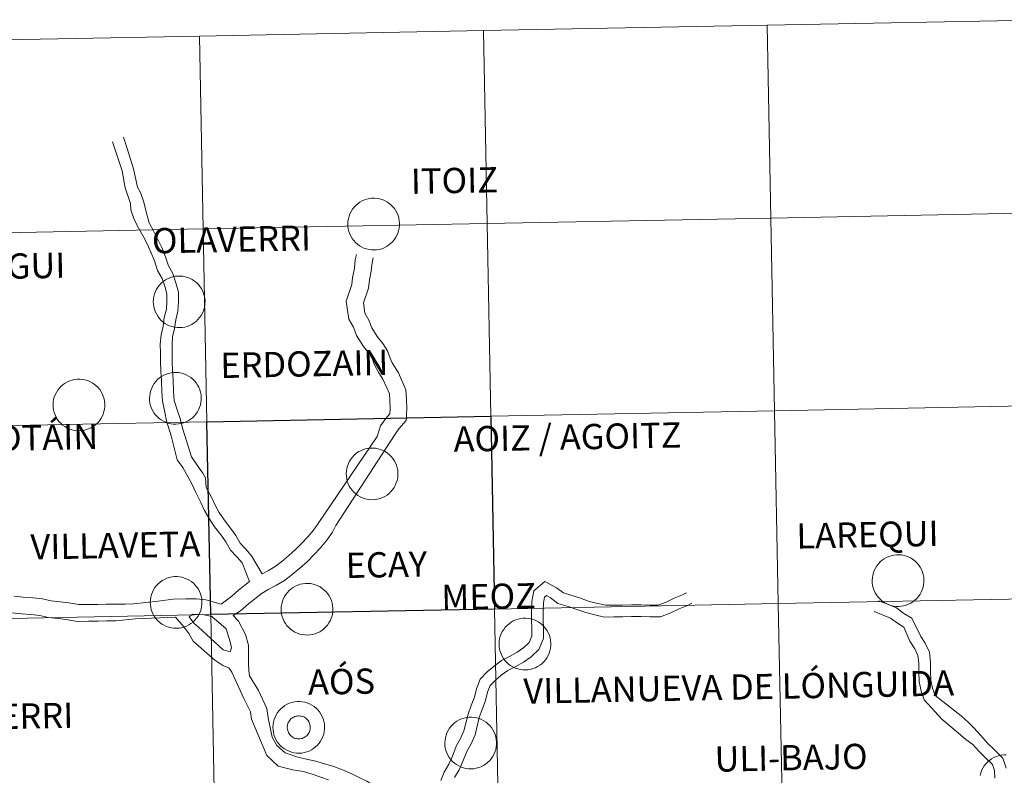
# Model space of a CAD drawing. Units: metres. Extents: x 630309 to 634820, y 4736209 to 4739265.
# Drawn here: x 631278 to 631420, y 4736389 to 4736498 of the extents above; entities that cross this region are included whole.
import ezdxf
from ezdxf.enums import TextEntityAlignment as Align

# ---------------------------------------------------------------- set-up
doc = ezdxf.new("R2010")
doc.units = ezdxf.units.M
doc.header["$MEASUREMENT"] = 0
doc.layers.add('Level 63', color=7, linetype='Continuous', lineweight=0)
doc.styles.add('Arial', font='ARIAL.TTF', dxfattribs={"height": 0.2})

msp = doc.modelspace()

# ---------------------------------------------------------------- linework, layer by layer
at = {"layer": 'Level 63', "linetype": 'Continuous', "lineweight": 0}
for points in [[(631426.68, 4736497.78, -0.24), (631427.21, 4736469.92, -0.24), (631386.23, 4736469.13, -0.24), (631385.7, 4736496.99, -0.24), (631426.68, 4736497.78, -0.24)], [(631344.72, 4736496.2, -0.24), (631345.26, 4736468.34, -0.24), (631304.28, 4736467.55, -0.24), (631303.74, 4736495.41, -0.24), (631344.72, 4736496.2, -0.24)], [(631385.7, 4736496.99, -0.24), (631386.23, 4736469.13, -0.24), (631345.26, 4736468.34, -0.24), (631344.72, 4736496.2, -0.24), (631385.7, 4736496.99, -0.24)], [(631303.74, 4736495.41, -0.24), (631304.28, 4736467.55, -0.24), (631263.3, 4736466.76, -0.24), (631262.76, 4736494.62, -0.24), (631303.74, 4736495.41, -0.24)], [(631325.15, 4736468.29, 0.01), (631325.17, 4736468.66, 0.01), (631325.23, 4736469.03, 0.01), (631325.33, 4736469.39, 0.01), (631325.46, 4736469.73, 0.01), (631325.62, 4736470.07, 0.01), (631325.82, 4736470.39, 0.01), (631326.05, 4736470.68, 0.01), (631326.3, 4736470.95, 0.01), (631326.58, 4736471.19, 0.01), (631326.89, 4736471.41, 0.01), (631327.21, 4736471.59, 0.01), (631327.55, 4736471.74, 0.01), (631327.91, 4736471.86, 0.01), (631328.27, 4736471.93, 0.01), (631328.64, 4736471.98, 0.01), (631329.01, 4736471.98, 0.01), (631329.38, 4736471.95, 0.01), (631329.75, 4736471.88, 0.01), (631330.11, 4736471.78, 0.01), (631330.45, 4736471.64, 0.01), (631330.78, 4736471.47, 0.01), (631331.09, 4736471.26, 0.01), (631331.38, 4736471.03, 0.01), (631331.65, 4736470.76, 0.01), (631331.88, 4736470.48, 0.01), (631332.09, 4736470.17, 0.01), (631332.26, 4736469.84, 0.01), (631332.4, 4736469.49, 0.01), (631332.51, 4736469.14, 0.01), (631332.58, 4736468.77, 0.01), (631332.61, 4736468.4, 0.01), (631332.61, 4736468.03, 0.01), (631332.57, 4736467.66, 0.01), (631332.49, 4736467.29, 0.01), (631332.38, 4736466.94, 0.01), (631332.23, 4736466.6, 0.01), (631332.05, 4736466.27, 0.01), (631331.84, 4736465.97, 0.01), (631331.59, 4736465.69, 0.01), (631331.33, 4736465.43, 0.01), (631331.03, 4736465.2, 0.01), (631330.72, 4736465, 0.01), (631330.39, 4736464.83, 0.01), (631330.04, 4736464.7, 0.01), (631329.68, 4736464.6, 0.01), (631329.31, 4736464.54, 0.01), (631328.94, 4736464.52, 0.01), (631328.57, 4736464.53, 0.01), (631328.2, 4736464.58, 0.01), (631327.84, 4736464.67, 0.01), (631327.48, 4736464.79, 0.01), (631327.15, 4736464.95, 0.01), (631326.83, 4736465.13, 0.01), (631326.53, 4736465.35, 0.01), (631326.25, 4736465.6, 0.01), (631326, 4736465.88, 0.01), (631325.78, 4736466.18, 0.01), (631325.59, 4736466.5, 0.01), (631325.43, 4736466.83, 0.01), (631325.3, 4736467.19, 0.01), (631325.21, 4736467.55, 0.01), (631325.16, 4736467.92, 0.01), (631325.15, 4736468.29, 0.01)], [(631386.23, 4736469.13, -0.24), (631386.77, 4736441.27, -0.24), (631345.79, 4736440.49, -0.24), (631345.26, 4736468.34, -0.24), (631386.23, 4736469.13, -0.24)], [(631427.21, 4736469.92, -0.24), (631427.75, 4736442.07, -0.24), (631386.77, 4736441.27, -0.24), (631386.23, 4736469.13, -0.24), (631427.21, 4736469.92, -0.24)], [(631304.28, 4736467.55, -0.24), (631304.81, 4736439.69, -0.24), (631263.84, 4736438.91, -0.24), (631263.3, 4736466.76, -0.24), (631304.28, 4736467.55, -0.24)], [(631345.26, 4736468.34, -0.24), (631345.79, 4736440.49, -0.24), (631304.81, 4736439.69, -0.24), (631304.28, 4736467.55, -0.24), (631345.26, 4736468.34, -0.24)], [(631297.07, 4736457.06, 0.01), (631297.09, 4736457.43, 0.01), (631297.15, 4736457.8, 0.01), (631297.25, 4736458.16, 0.01), (631297.38, 4736458.51, 0.01), (631297.54, 4736458.84, 0.01), (631297.74, 4736459.16, 0.01), (631297.97, 4736459.45, 0.01), (631298.22, 4736459.72, 0.01), (631298.51, 4736459.96, 0.01), (631298.81, 4736460.18, 0.01), (631299.13, 4736460.36, 0.01), (631299.47, 4736460.51, 0.01), (631299.83, 4736460.63, 0.01), (631300.19, 4736460.71, 0.01), (631300.56, 4736460.75, 0.01), (631300.93, 4736460.75, 0.01), (631301.31, 4736460.72, 0.01), (631301.67, 4736460.65, 0.01), (631302.03, 4736460.55, 0.01), (631302.37, 4736460.41, 0.01), (631302.7, 4736460.24, 0.01), (631303.01, 4736460.03, 0.01), (631303.3, 4736459.8, 0.01), (631303.57, 4736459.53, 0.01), (631303.8, 4736459.25, 0.01), (631304.01, 4736458.94, 0.01), (631304.19, 4736458.61, 0.01), (631304.33, 4736458.27, 0.01), (631304.43, 4736457.91, 0.01), (631304.5, 4736457.54, 0.01), (631304.54, 4736457.17, 0.01), (631304.53, 4736456.8, 0.01), (631304.49, 4736456.43, 0.01), (631304.41, 4736456.07, 0.01), (631304.3, 4736455.71, 0.01), (631304.15, 4736455.37, 0.01), (631303.97, 4736455.04, 0.01), (631303.76, 4736454.74, 0.01), (631303.52, 4736454.46, 0.01), (631303.25, 4736454.2, 0.01), (631302.96, 4736453.97, 0.01), (631302.64, 4736453.77, 0.01), (631302.31, 4736453.6, 0.01), (631301.96, 4736453.47, 0.01), (631301.6, 4736453.37, 0.01), (631301.23, 4736453.31, 0.01), (631300.86, 4736453.29, 0.01), (631300.49, 4736453.3, 0.01), (631300.12, 4736453.35, 0.01), (631299.76, 4736453.44, 0.01), (631299.41, 4736453.56, 0.01), (631299.07, 4736453.72, 0.01), (631298.75, 4736453.91, 0.01), (631298.45, 4736454.13, 0.01), (631298.17, 4736454.37, 0.01), (631297.92, 4736454.65, 0.01), (631297.7, 4736454.95, 0.01), (631297.51, 4736455.27, 0.01), (631297.35, 4736455.61, 0.01), (631297.23, 4736455.96, 0.01), (631297.14, 4736456.32, 0.01), (631297.09, 4736456.69, 0.01), (631297.07, 4736457.06, 0.01)], [(631296.53, 4736443.12, 0.01), (631296.55, 4736443.49, 0.01), (631296.61, 4736443.86, 0.01), (631296.71, 4736444.22, 0.01), (631296.84, 4736444.57, 0.01), (631297, 4736444.9, 0.01), (631297.2, 4736445.22, 0.01), (631297.43, 4736445.51, 0.01), (631297.68, 4736445.79, 0.01), (631297.96, 4736446.03, 0.01), (631298.27, 4736446.24, 0.01), (631298.59, 4736446.43, 0.01), (631298.93, 4736446.57, 0.01), (631299.29, 4736446.69, 0.01), (631299.65, 4736446.77, 0.01), (631300.02, 4736446.81, 0.01), (631300.39, 4736446.82, 0.01), (631300.76, 4736446.79, 0.01), (631301.13, 4736446.72, 0.01), (631301.49, 4736446.61, 0.01), (631301.83, 4736446.47, 0.01), (631302.16, 4736446.3, 0.01), (631302.47, 4736446.1, 0.01), (631302.76, 4736445.86, 0.01), (631303.03, 4736445.6, 0.01), (631303.26, 4736445.31, 0.01), (631303.47, 4736445, 0.01), (631303.64, 4736444.67, 0.01), (631303.78, 4736444.33, 0.01), (631303.89, 4736443.97, 0.01), (631303.96, 4736443.61, 0.01), (631303.99, 4736443.24, 0.01), (631303.99, 4736442.86, 0.01), (631303.95, 4736442.49, 0.01), (631303.87, 4736442.13, 0.01), (631303.76, 4736441.77, 0.01), (631303.61, 4736441.43, 0.01), (631303.43, 4736441.11, 0.01), (631303.22, 4736440.8, 0.01), (631302.97, 4736440.52, 0.01), (631302.71, 4736440.26, 0.01), (631302.41, 4736440.03, 0.01), (631302.1, 4736439.83, 0.01), (631301.77, 4736439.67, 0.01), (631301.42, 4736439.53, 0.01), (631301.06, 4736439.44, 0.01), (631300.69, 4736439.38, 0.01), (631300.32, 4736439.35, 0.01), (631299.95, 4736439.37, 0.01), (631299.58, 4736439.41, 0.01), (631299.22, 4736439.5, 0.01), (631298.86, 4736439.62, 0.01), (631298.53, 4736439.78, 0.01), (631298.21, 4736439.97, 0.01), (631297.91, 4736440.19, 0.01), (631297.63, 4736440.44, 0.01), (631297.38, 4736440.71, 0.01), (631297.16, 4736441.01, 0.01), (631296.97, 4736441.33, 0.01), (631296.81, 4736441.67, 0.01), (631296.68, 4736442.02, 0.01), (631296.59, 4736442.38, 0.01), (631296.54, 4736442.75, 0.01), (631296.53, 4736443.12, 0.01)], [(631282.6, 4736442.15, 0.01), (631282.62, 4736442.53, 0.01), (631282.68, 4736442.89, 0.01), (631282.77, 4736443.25, 0.01), (631282.91, 4736443.6, 0.01), (631283.07, 4736443.93, 0.01), (631283.27, 4736444.25, 0.01), (631283.5, 4736444.55, 0.01), (631283.75, 4736444.82, 0.01), (631284.03, 4736445.06, 0.01), (631284.34, 4736445.27, 0.01), (631284.66, 4736445.46, 0.01), (631285, 4736445.61, 0.01), (631285.36, 4736445.72, 0.01), (631285.72, 4736445.8, 0.01), (631286.09, 4736445.84, 0.01), (631286.46, 4736445.85, 0.01), (631286.83, 4736445.82, 0.01), (631287.2, 4736445.75, 0.01), (631287.56, 4736445.65, 0.01), (631287.9, 4736445.51, 0.01), (631288.23, 4736445.33, 0.01), (631288.54, 4736445.13, 0.01), (631288.83, 4736444.89, 0.01), (631289.09, 4736444.63, 0.01), (631289.33, 4736444.34, 0.01), (631289.54, 4736444.03, 0.01), (631289.71, 4736443.7, 0.01), (631289.85, 4736443.36, 0.01), (631289.96, 4736443, 0.01), (631290.03, 4736442.64, 0.01), (631290.06, 4736442.27, 0.01), (631290.06, 4736441.89, 0.01), (631290.02, 4736441.52, 0.01), (631289.94, 4736441.16, 0.01), (631289.83, 4736440.81, 0.01), (631289.68, 4736440.46, 0.01), (631289.5, 4736440.14, 0.01), (631289.29, 4736439.83, 0.01), (631289.05, 4736439.55, 0.01), (631288.78, 4736439.29, 0.01), (631288.48, 4736439.06, 0.01), (631288.17, 4736438.87, 0.01), (631287.83, 4736438.7, 0.01), (631287.49, 4736438.57, 0.01), (631287.13, 4736438.47, 0.01), (631286.76, 4736438.41, 0.01), (631286.39, 4736438.38, 0.01), (631286.02, 4736438.4, 0.01), (631285.65, 4736438.45, 0.01), (631285.29, 4736438.53, 0.01), (631284.93, 4736438.65, 0.01), (631284.6, 4736438.81, 0.01), (631284.28, 4736439, 0.01), (631283.98, 4736439.22, 0.01), (631283.7, 4736439.47, 0.01), (631283.45, 4736439.75, 0.01), (631283.23, 4736440.04, 0.01), (631283.04, 4736440.36, 0.01), (631282.88, 4736440.7, 0.01), (631282.75, 4736441.05, 0.01), (631282.67, 4736441.41, 0.01), (631282.61, 4736441.78, 0.01), (631282.6, 4736442.15, 0.01)], [(631427.75, 4736442.07, -0.24), (631428.29, 4736414.21, -0.24), (631387.31, 4736413.42, -0.24), (631386.77, 4736441.27, -0.24), (631427.75, 4736442.07, -0.24)], [(631386.77, 4736441.27, -0.24), (631387.31, 4736413.42, -0.24), (631346.33, 4736412.63, -0.24), (631345.79, 4736440.49, -0.24), (631386.77, 4736441.27, -0.24)], [(631304.81, 4736439.69, -0.24), (631305.35, 4736411.84, -0.24), (631264.37, 4736411.05, -0.24), (631263.84, 4736438.91, -0.24), (631304.81, 4736439.69, -0.24)], [(631324.92, 4736432.21, 0.01), (631324.95, 4736432.58, 0.01), (631325.01, 4736432.94, 0.01), (631325.1, 4736433.3, 0.01), (631325.23, 4736433.65, 0.01), (631325.4, 4736433.99, 0.01), (631325.59, 4736434.3, 0.01), (631325.82, 4736434.6, 0.01), (631326.08, 4736434.87, 0.01), (631326.36, 4736435.11, 0.01), (631326.66, 4736435.33, 0.01), (631326.99, 4736435.51, 0.01), (631327.33, 4736435.66, 0.01), (631327.68, 4736435.77, 0.01), (631328.05, 4736435.85, 0.01), (631328.42, 4736435.89, 0.01), (631328.79, 4736435.9, 0.01), (631329.16, 4736435.87, 0.01), (631329.53, 4736435.8, 0.01), (631329.88, 4736435.7, 0.01), (631330.23, 4736435.56, 0.01), (631330.56, 4736435.38, 0.01), (631330.87, 4736435.18, 0.01), (631331.16, 4736434.94, 0.01), (631331.42, 4736434.68, 0.01), (631331.66, 4736434.39, 0.01), (631331.86, 4736434.08, 0.01), (631332.04, 4736433.75, 0.01), (631332.18, 4736433.41, 0.01), (631332.29, 4736433.05, 0.01), (631332.36, 4736432.69, 0.01), (631332.39, 4736432.32, 0.01), (631332.39, 4736431.95, 0.01), (631332.35, 4736431.58, 0.01), (631332.27, 4736431.21, 0.01), (631332.15, 4736430.86, 0.01), (631332.01, 4736430.51, 0.01), (631331.83, 4736430.19, 0.01), (631331.61, 4736429.88, 0.01), (631331.37, 4736429.6, 0.01), (631331.1, 4736429.34, 0.01), (631330.81, 4736429.11, 0.01), (631330.49, 4736428.92, 0.01), (631330.16, 4736428.75, 0.01), (631329.81, 4736428.62, 0.01), (631329.45, 4736428.52, 0.01), (631329.09, 4736428.46, 0.01), (631328.71, 4736428.43, 0.01), (631328.34, 4736428.45, 0.01), (631327.97, 4736428.5, 0.01), (631327.61, 4736428.58, 0.01), (631327.26, 4736428.71, 0.01), (631326.92, 4736428.86, 0.01), (631326.6, 4736429.05, 0.01), (631326.3, 4736429.27, 0.01), (631326.03, 4736429.52, 0.01), (631325.77, 4736429.8, 0.01), (631325.55, 4736430.09, 0.01), (631325.36, 4736430.41, 0.01), (631325.2, 4736430.75, 0.01), (631325.08, 4736431.1, 0.01), (631324.99, 4736431.46, 0.01), (631324.94, 4736431.83, 0.01), (631324.92, 4736432.21, 0.01)], [(631400.87, 4736416.79, 0.01), (631400.89, 4736417.16, 0.01), (631400.95, 4736417.53, 0.01), (631401.04, 4736417.89, 0.01), (631401.17, 4736418.23, 0.01), (631401.34, 4736418.57, 0.01), (631401.54, 4736418.88, 0.01), (631401.76, 4736419.18, 0.01), (631402.02, 4736419.45, 0.01), (631402.3, 4736419.69, 0.01), (631402.61, 4736419.91, 0.01), (631402.93, 4736420.09, 0.01), (631403.27, 4736420.24, 0.01), (631403.62, 4736420.35, 0.01), (631403.99, 4736420.43, 0.01), (631404.36, 4736420.48, 0.01), (631404.73, 4736420.48, 0.01), (631405.1, 4736420.45, 0.01), (631405.47, 4736420.38, 0.01), (631405.82, 4736420.28, 0.01), (631406.17, 4736420.14, 0.01), (631406.5, 4736419.97, 0.01), (631406.81, 4736419.76, 0.01), (631407.1, 4736419.53, 0.01), (631407.36, 4736419.26, 0.01), (631407.6, 4736418.98, 0.01), (631407.81, 4736418.67, 0.01), (631407.98, 4736418.34, 0.01), (631408.12, 4736417.99, 0.01), (631408.23, 4736417.64, 0.01), (631408.3, 4736417.27, 0.01), (631408.33, 4736416.9, 0.01), (631408.33, 4736416.53, 0.01), (631408.29, 4736416.16, 0.01), (631408.21, 4736415.79, 0.01), (631408.1, 4736415.44, 0.01), (631407.95, 4736415.1, 0.01), (631407.77, 4736414.77, 0.01), (631407.55, 4736414.47, 0.01), (631407.31, 4736414.18, 0.01), (631407.04, 4736413.93, 0.01), (631406.75, 4736413.7, 0.01), (631406.44, 4736413.5, 0.01), (631406.1, 4736413.33, 0.01), (631405.75, 4736413.2, 0.01), (631405.4, 4736413.1, 0.01), (631405.03, 4736413.04, 0.01), (631404.66, 4736413.02, 0.01), (631404.29, 4736413.03, 0.01), (631403.92, 4736413.08, 0.01), (631403.55, 4736413.17, 0.01), (631403.2, 4736413.29, 0.01), (631402.86, 4736413.44, 0.01), (631402.54, 4736413.63, 0.01), (631402.24, 4736413.85, 0.01), (631401.97, 4736414.1, 0.01), (631401.72, 4736414.38, 0.01), (631401.49, 4736414.68, 0.01), (631401.3, 4736415, 0.01), (631401.15, 4736415.33, 0.01), (631401.02, 4736415.69, 0.01), (631400.93, 4736416.05, 0.01), (631400.88, 4736416.41, 0.01), (631400.87, 4736416.79, 0.01)], [(631296.63, 4736413.63, 0.01), (631296.65, 4736414, 0.01), (631296.71, 4736414.37, 0.01), (631296.81, 4736414.73, 0.01), (631296.94, 4736415.08, 0.01), (631297.1, 4736415.41, 0.01), (631297.3, 4736415.73, 0.01), (631297.53, 4736416.02, 0.01), (631297.78, 4736416.29, 0.01), (631298.06, 4736416.53, 0.01), (631298.37, 4736416.75, 0.01), (631298.69, 4736416.93, 0.01), (631299.03, 4736417.08, 0.01), (631299.39, 4736417.2, 0.01), (631299.75, 4736417.28, 0.01), (631300.12, 4736417.32, 0.01), (631300.49, 4736417.33, 0.01), (631300.86, 4736417.29, 0.01), (631301.23, 4736417.23, 0.01), (631301.59, 4736417.12, 0.01), (631301.93, 4736416.98, 0.01), (631302.26, 4736416.81, 0.01), (631302.57, 4736416.6, 0.01), (631302.86, 4736416.37, 0.01), (631303.13, 4736416.11, 0.01), (631303.36, 4736415.82, 0.01), (631303.57, 4736415.51, 0.01), (631303.74, 4736415.18, 0.01), (631303.89, 4736414.84, 0.01), (631303.99, 4736414.48, 0.01), (631304.06, 4736414.11, 0.01), (631304.09, 4736413.74, 0.01), (631304.09, 4736413.37, 0.01), (631304.05, 4736413, 0.01), (631303.97, 4736412.64, 0.01), (631303.86, 4736412.28, 0.01), (631303.71, 4736411.94, 0.01), (631303.53, 4736411.61, 0.01), (631303.32, 4736411.31, 0.01), (631303.08, 4736411.03, 0.01), (631302.81, 4736410.77, 0.01), (631302.51, 4736410.54, 0.01), (631302.2, 4736410.34, 0.01), (631301.87, 4736410.17, 0.01), (631301.52, 4736410.04, 0.01), (631301.16, 4736409.94, 0.01), (631300.79, 4736409.88, 0.01), (631300.42, 4736409.86, 0.01), (631300.05, 4736409.87, 0.01), (631299.68, 4736409.92, 0.01), (631299.32, 4736410.01, 0.01), (631298.97, 4736410.13, 0.01), (631298.63, 4736410.29, 0.01), (631298.31, 4736410.48, 0.01), (631298.01, 4736410.7, 0.01), (631297.73, 4736410.95, 0.01), (631297.48, 4736411.22, 0.01), (631297.26, 4736411.52, 0.01), (631297.07, 4736411.84, 0.01), (631296.91, 4736412.18, 0.01), (631296.78, 4736412.53, 0.01), (631296.7, 4736412.89, 0.01), (631296.64, 4736413.26, 0.01), (631296.63, 4736413.63, 0.01)], [(631315.53, 4736412.65, 0.01), (631315.55, 4736413.03, 0.01), (631315.61, 4736413.39, 0.01), (631315.7, 4736413.75, 0.01), (631315.83, 4736414.1, 0.01), (631316, 4736414.43, 0.01), (631316.19, 4736414.75, 0.01), (631316.42, 4736415.05, 0.01), (631316.68, 4736415.31, 0.01), (631316.96, 4736415.56, 0.01), (631317.26, 4736415.77, 0.01), (631317.59, 4736415.96, 0.01), (631317.93, 4736416.11, 0.01), (631318.28, 4736416.22, 0.01), (631318.65, 4736416.3, 0.01), (631319.02, 4736416.34, 0.01), (631319.39, 4736416.35, 0.01), (631319.76, 4736416.32, 0.01), (631320.13, 4736416.25, 0.01), (631320.48, 4736416.14, 0.01), (631320.83, 4736416.01, 0.01), (631321.16, 4736415.83, 0.01), (631321.47, 4736415.63, 0.01), (631321.76, 4736415.39, 0.01), (631322.02, 4736415.13, 0.01), (631322.26, 4736414.84, 0.01), (631322.47, 4736414.53, 0.01), (631322.64, 4736414.2, 0.01), (631322.78, 4736413.86, 0.01), (631322.89, 4736413.5, 0.01), (631322.96, 4736413.14, 0.01), (631322.99, 4736412.77, 0.01), (631322.99, 4736412.39, 0.01), (631322.95, 4736412.02, 0.01), (631322.87, 4736411.66, 0.01), (631322.76, 4736411.31, 0.01), (631322.61, 4736410.96, 0.01), (631322.43, 4736410.64, 0.01), (631322.21, 4736410.33, 0.01), (631321.97, 4736410.05, 0.01), (631321.7, 4736409.79, 0.01), (631321.41, 4736409.56, 0.01), (631321.09, 4736409.36, 0.01), (631320.76, 4736409.2, 0.01), (631320.41, 4736409.07, 0.01), (631320.05, 4736408.97, 0.01), (631319.69, 4736408.91, 0.01), (631319.32, 4736408.88, 0.01), (631318.94, 4736408.9, 0.01), (631318.57, 4736408.95, 0.01), (631318.21, 4736409.03, 0.01), (631317.86, 4736409.15, 0.01), (631317.52, 4736409.31, 0.01), (631317.2, 4736409.5, 0.01), (631316.9, 4736409.72, 0.01), (631316.63, 4736409.97, 0.01), (631316.37, 4736410.24, 0.01), (631316.15, 4736410.54, 0.01), (631315.96, 4736410.86, 0.01), (631315.8, 4736411.2, 0.01), (631315.68, 4736411.55, 0.01), (631315.59, 4736411.91, 0.01), (631315.54, 4736412.28, 0.01), (631315.53, 4736412.65, 0.01)], [(631387.31, 4736413.42, -0.24), (631387.85, 4736385.56, -0.24), (631346.87, 4736384.77, -0.24), (631346.33, 4736412.63, -0.24), (631387.31, 4736413.42, -0.24)], [(631428.29, 4736414.21, -0.24), (631428.82, 4736386.35, -0.24), (631387.85, 4736385.56, -0.24), (631387.31, 4736413.42, -0.24), (631428.29, 4736414.21, -0.24)], [(631346.33, 4736412.63, -0.24), (631346.87, 4736384.77, -0.24), (631305.89, 4736383.98, -0.24), (631305.35, 4736411.84, -0.24), (631346.33, 4736412.63, -0.24)], [(631305.35, 4736411.84, -0.24), (631305.89, 4736383.98, -0.24), (631264.91, 4736383.19, -0.24), (631264.37, 4736411.05, -0.24), (631305.35, 4736411.84, -0.24)], [(631346.99, 4736407.61, 0.01), (631347.01, 4736407.99, 0.01), (631347.07, 4736408.35, 0.01), (631347.17, 4736408.71, 0.01), (631347.3, 4736409.06, 0.01), (631347.46, 4736409.4, 0.01), (631347.66, 4736409.71, 0.01), (631347.89, 4736410.01, 0.01), (631348.14, 4736410.28, 0.01), (631348.43, 4736410.52, 0.01), (631348.73, 4736410.73, 0.01), (631349.05, 4736410.92, 0.01), (631349.39, 4736411.07, 0.01), (631349.75, 4736411.18, 0.01), (631350.11, 4736411.26, 0.01), (631350.48, 4736411.31, 0.01), (631350.85, 4736411.31, 0.01), (631351.23, 4736411.28, 0.01), (631351.59, 4736411.21, 0.01), (631351.95, 4736411.11, 0.01), (631352.29, 4736410.97, 0.01), (631352.62, 4736410.79, 0.01), (631352.93, 4736410.59, 0.01), (631353.22, 4736410.35, 0.01), (631353.49, 4736410.09, 0.01), (631353.72, 4736409.8, 0.01), (631353.93, 4736409.49, 0.01), (631354.11, 4736409.17, 0.01), (631354.25, 4736408.82, 0.01), (631354.35, 4736408.47, 0.01), (631354.42, 4736408.1, 0.01), (631354.46, 4736407.73, 0.01), (631354.45, 4736407.36, 0.01), (631354.41, 4736406.99, 0.01), (631354.33, 4736406.62, 0.01), (631354.22, 4736406.27, 0.01), (631354.07, 4736405.93, 0.01), (631353.89, 4736405.6, 0.01), (631353.68, 4736405.29, 0.01), (631353.44, 4736405.01, 0.01), (631353.17, 4736404.75, 0.01), (631352.87, 4736404.53, 0.01), (631352.56, 4736404.33, 0.01), (631352.23, 4736404.16, 0.01), (631351.88, 4736404.03, 0.01), (631351.52, 4736403.93, 0.01), (631351.15, 4736403.87, 0.01), (631350.78, 4736403.85, 0.01), (631350.41, 4736403.86, 0.01), (631350.04, 4736403.91, 0.01), (631349.68, 4736403.99, 0.01), (631349.33, 4736404.12, 0.01), (631348.99, 4736404.27, 0.01), (631348.67, 4736404.46, 0.01), (631348.37, 4736404.68, 0.01), (631348.09, 4736404.93, 0.01), (631347.84, 4736405.21, 0.01), (631347.62, 4736405.51, 0.01), (631347.43, 4736405.83, 0.01), (631347.27, 4736406.16, 0.01), (631347.15, 4736406.51, 0.01), (631347.06, 4736406.87, 0.01), (631347.01, 4736407.24, 0.01), (631346.99, 4736407.61, 0.01)], [(631314.33, 4736395.58, 0.01), (631314.36, 4736395.96, 0.01), (631314.41, 4736396.32, 0.01), (631314.51, 4736396.68, 0.01), (631314.64, 4736397.03, 0.01), (631314.81, 4736397.37, 0.01), (631315, 4736397.68, 0.01), (631315.23, 4736397.98, 0.01), (631315.49, 4736398.25, 0.01), (631315.77, 4736398.49, 0.01), (631316.07, 4736398.7, 0.01), (631316.4, 4736398.89, 0.01), (631316.74, 4736399.04, 0.01), (631317.09, 4736399.15, 0.01), (631317.45, 4736399.23, 0.01), (631317.83, 4736399.27, 0.01), (631318.2, 4736399.28, 0.01), (631318.57, 4736399.25, 0.01), (631318.93, 4736399.18, 0.01), (631319.29, 4736399.08, 0.01), (631319.64, 4736398.94, 0.01), (631319.97, 4736398.76, 0.01), (631320.28, 4736398.56, 0.01), (631320.57, 4736398.32, 0.01), (631320.83, 4736398.06, 0.01), (631321.07, 4736397.77, 0.01), (631321.27, 4736397.46, 0.01), (631321.45, 4736397.13, 0.01), (631321.59, 4736396.79, 0.01), (631321.69, 4736396.43, 0.01), (631321.77, 4736396.07, 0.01), (631321.8, 4736395.7, 0.01), (631321.79, 4736395.33, 0.01), (631321.75, 4736394.95, 0.01), (631321.68, 4736394.59, 0.01), (631321.56, 4736394.24, 0.01), (631321.42, 4736393.89, 0.01), (631321.23, 4736393.57, 0.01), (631321.02, 4736393.26, 0.01), (631320.78, 4736392.98, 0.01), (631320.51, 4736392.72, 0.01), (631320.22, 4736392.49, 0.01), (631319.9, 4736392.29, 0.01), (631319.57, 4736392.13, 0.01), (631319.22, 4736392, 0.01), (631318.86, 4736391.9, 0.01), (631318.5, 4736391.84, 0.01), (631318.12, 4736391.81, 0.01), (631317.75, 4736391.83, 0.01), (631317.38, 4736391.88, 0.01), (631317.02, 4736391.96, 0.01), (631316.67, 4736392.09, 0.01), (631316.33, 4736392.24, 0.01), (631316.01, 4736392.43, 0.01), (631315.71, 4736392.65, 0.01), (631315.43, 4736392.9, 0.01), (631315.18, 4736393.17, 0.01), (631314.96, 4736393.47, 0.01), (631314.77, 4736393.79, 0.01), (631314.61, 4736394.13, 0.01), (631314.49, 4736394.48, 0.01), (631314.4, 4736394.84, 0.01), (631314.35, 4736395.21, 0.01), (631314.33, 4736395.58, 0.01)], [(631314.33, 4736395.58, 0.01), (631314.36, 4736395.96, 0.01), (631314.41, 4736396.32, 0.01), (631314.51, 4736396.68, 0.01), (631314.64, 4736397.03, 0.01), (631314.81, 4736397.37, 0.01), (631315, 4736397.68, 0.01), (631315.23, 4736397.98, 0.01), (631315.49, 4736398.25, 0.01), (631315.77, 4736398.49, 0.01), (631316.07, 4736398.7, 0.01), (631316.4, 4736398.89, 0.01), (631316.74, 4736399.04, 0.01), (631317.09, 4736399.15, 0.01), (631317.45, 4736399.23, 0.01), (631317.83, 4736399.27, 0.01), (631318.2, 4736399.28, 0.01), (631318.57, 4736399.25, 0.01), (631318.93, 4736399.18, 0.01), (631319.29, 4736399.08, 0.01), (631319.64, 4736398.94, 0.01), (631319.97, 4736398.76, 0.01), (631320.28, 4736398.56, 0.01), (631320.57, 4736398.32, 0.01), (631320.83, 4736398.06, 0.01), (631321.07, 4736397.77, 0.01), (631321.27, 4736397.46, 0.01), (631321.45, 4736397.13, 0.01), (631321.59, 4736396.79, 0.01), (631321.69, 4736396.43, 0.01), (631321.77, 4736396.07, 0.01), (631321.8, 4736395.7, 0.01), (631321.79, 4736395.33, 0.01), (631321.75, 4736394.95, 0.01), (631321.68, 4736394.59, 0.01), (631321.56, 4736394.24, 0.01), (631321.42, 4736393.89, 0.01), (631321.23, 4736393.57, 0.01), (631321.02, 4736393.26, 0.01), (631320.78, 4736392.98, 0.01), (631320.51, 4736392.72, 0.01), (631320.22, 4736392.49, 0.01), (631319.9, 4736392.29, 0.01), (631319.57, 4736392.13, 0.01), (631319.22, 4736392, 0.01), (631318.86, 4736391.9, 0.01), (631318.5, 4736391.84, 0.01), (631318.12, 4736391.81, 0.01), (631317.75, 4736391.83, 0.01), (631317.38, 4736391.88, 0.01), (631317.02, 4736391.96, 0.01), (631316.67, 4736392.09, 0.01), (631316.33, 4736392.24, 0.01), (631316.01, 4736392.43, 0.01), (631315.71, 4736392.65, 0.01), (631315.43, 4736392.9, 0.01), (631315.18, 4736393.17, 0.01), (631314.96, 4736393.47, 0.01), (631314.77, 4736393.79, 0.01), (631314.61, 4736394.13, 0.01), (631314.49, 4736394.48, 0.01), (631314.4, 4736394.84, 0.01), (631314.35, 4736395.21, 0.01), (631314.33, 4736395.58, 0.01)], [(631316.45, 4736395.91, 0.01), (631316.49, 4736396.07, 0.01), (631316.55, 4736396.23, 0.01), (631316.63, 4736396.37, 0.01), (631316.71, 4736396.51, 0.01), (631316.82, 4736396.64, 0.01), (631316.93, 4736396.76, 0.01), (631317.06, 4736396.87, 0.01), (631317.2, 4736396.96, 0.01), (631317.34, 4736397.04, 0.01), (631317.49, 4736397.11, 0.01), (631317.65, 4736397.16, 0.01), (631317.81, 4736397.19, 0.01), (631317.98, 4736397.21, 0.01), (631318.14, 4736397.21, 0.01), (631318.31, 4736397.19, 0.01), (631318.47, 4736397.16, 0.01), (631318.63, 4736397.11, 0.01), (631318.78, 4736397.05, 0.01), (631318.93, 4736396.97, 0.01), (631319.07, 4736396.88, 0.01), (631319.19, 4736396.77, 0.01), (631319.31, 4736396.65, 0.01), (631319.41, 4736396.52, 0.01), (631319.5, 4736396.38, 0.01), (631319.58, 4736396.24, 0.01), (631319.64, 4736396.08, 0.01), (631319.69, 4736395.92, 0.01), (631319.72, 4736395.76, 0.01), (631319.73, 4736395.59, 0.01), (631319.73, 4736395.43, 0.01), (631319.71, 4736395.27, 0.01), (631319.67, 4736395.1, 0.01), (631319.62, 4736394.95, 0.01), (631319.55, 4736394.79, 0.01), (631319.47, 4736394.65, 0.01), (631319.37, 4736394.52, 0.01), (631319.26, 4736394.39, 0.01), (631319.14, 4736394.28, 0.01), (631319.01, 4736394.18, 0.01), (631318.87, 4736394.09, 0.01), (631318.72, 4736394.02, 0.01), (631318.56, 4736393.96, 0.01), (631318.4, 4736393.92, 0.01), (631318.24, 4736393.89, 0.01), (631318.07, 4736393.89, 0.01), (631317.91, 4736393.89, 0.01), (631317.74, 4736393.92, 0.01), (631317.58, 4736393.96, 0.01), (631317.43, 4736394.01, 0.01), (631317.28, 4736394.09, 0.01), (631317.14, 4736394.17, 0.01), (631317, 4736394.27, 0.01), (631316.88, 4736394.38, 0.01), (631316.77, 4736394.51, 0.01), (631316.67, 4736394.64, 0.01), (631316.59, 4736394.78, 0.01), (631316.52, 4736394.93, 0.01), (631316.47, 4736395.09, 0.01), (631316.43, 4736395.25, 0.01), (631316.41, 4736395.42, 0.01), (631316.41, 4736395.58, 0.01), (631316.42, 4736395.75, 0.01), (631316.45, 4736395.91, 0.01)], [(631316.45, 4736395.91, 0.01), (631316.49, 4736396.07, 0.01), (631316.55, 4736396.23, 0.01), (631316.63, 4736396.37, 0.01), (631316.71, 4736396.51, 0.01), (631316.82, 4736396.64, 0.01), (631316.93, 4736396.76, 0.01), (631317.06, 4736396.87, 0.01), (631317.2, 4736396.96, 0.01), (631317.34, 4736397.04, 0.01), (631317.49, 4736397.11, 0.01), (631317.65, 4736397.16, 0.01), (631317.81, 4736397.19, 0.01), (631317.98, 4736397.21, 0.01), (631318.14, 4736397.21, 0.01), (631318.31, 4736397.19, 0.01), (631318.47, 4736397.16, 0.01), (631318.63, 4736397.11, 0.01), (631318.78, 4736397.05, 0.01), (631318.93, 4736396.97, 0.01), (631319.07, 4736396.88, 0.01), (631319.19, 4736396.77, 0.01), (631319.31, 4736396.65, 0.01), (631319.41, 4736396.52, 0.01), (631319.5, 4736396.38, 0.01), (631319.58, 4736396.24, 0.01), (631319.64, 4736396.08, 0.01), (631319.69, 4736395.92, 0.01), (631319.72, 4736395.76, 0.01), (631319.73, 4736395.59, 0.01), (631319.73, 4736395.43, 0.01), (631319.71, 4736395.27, 0.01), (631319.67, 4736395.1, 0.01), (631319.62, 4736394.95, 0.01), (631319.55, 4736394.79, 0.01), (631319.47, 4736394.65, 0.01), (631319.37, 4736394.52, 0.01), (631319.26, 4736394.39, 0.01), (631319.14, 4736394.28, 0.01), (631319.01, 4736394.18, 0.01), (631318.87, 4736394.09, 0.01), (631318.72, 4736394.02, 0.01), (631318.56, 4736393.96, 0.01), (631318.4, 4736393.92, 0.01), (631318.24, 4736393.89, 0.01), (631318.07, 4736393.89, 0.01), (631317.91, 4736393.89, 0.01), (631317.74, 4736393.92, 0.01), (631317.58, 4736393.96, 0.01), (631317.43, 4736394.01, 0.01), (631317.28, 4736394.09, 0.01), (631317.14, 4736394.17, 0.01), (631317, 4736394.27, 0.01), (631316.88, 4736394.38, 0.01), (631316.77, 4736394.51, 0.01), (631316.67, 4736394.64, 0.01), (631316.59, 4736394.78, 0.01), (631316.52, 4736394.93, 0.01), (631316.47, 4736395.09, 0.01), (631316.43, 4736395.25, 0.01), (631316.41, 4736395.42, 0.01), (631316.41, 4736395.58, 0.01), (631316.42, 4736395.75, 0.01), (631316.45, 4736395.91, 0.01)], [(631339.16, 4736393.32, 0.01), (631339.19, 4736393.69, 0.01), (631339.24, 4736394.06, 0.01), (631339.34, 4736394.42, 0.01), (631339.47, 4736394.77, 0.01), (631339.63, 4736395.1, 0.01), (631339.83, 4736395.42, 0.01), (631340.06, 4736395.71, 0.01), (631340.32, 4736395.98, 0.01), (631340.6, 4736396.23, 0.01), (631340.9, 4736396.44, 0.01), (631341.23, 4736396.62, 0.01), (631341.57, 4736396.77, 0.01), (631341.92, 4736396.89, 0.01), (631342.29, 4736396.97, 0.01), (631342.65, 4736397.01, 0.01), (631343.03, 4736397.02, 0.01), (631343.4, 4736396.99, 0.01), (631343.76, 4736396.92, 0.01), (631344.12, 4736396.81, 0.01), (631344.47, 4736396.67, 0.01), (631344.8, 4736396.5, 0.01), (631345.11, 4736396.29, 0.01), (631345.39, 4736396.06, 0.01), (631345.66, 4736395.8, 0.01), (631345.9, 4736395.51, 0.01), (631346.1, 4736395.2, 0.01), (631346.28, 4736394.87, 0.01), (631346.42, 4736394.53, 0.01), (631346.53, 4736394.17, 0.01), (631346.59, 4736393.81, 0.01), (631346.63, 4736393.43, 0.01), (631346.63, 4736393.06, 0.01), (631346.58, 4736392.69, 0.01), (631346.51, 4736392.33, 0.01), (631346.39, 4736391.97, 0.01), (631346.25, 4736391.63, 0.01), (631346.06, 4736391.31, 0.01), (631345.85, 4736391, 0.01), (631345.61, 4736390.72, 0.01), (631345.34, 4736390.46, 0.01), (631345.05, 4736390.23, 0.01), (631344.73, 4736390.03, 0.01), (631344.4, 4736389.87, 0.01), (631344.05, 4736389.73, 0.01), (631343.69, 4736389.64, 0.01), (631343.33, 4736389.57, 0.01), (631342.95, 4736389.55, 0.01), (631342.58, 4736389.56, 0.01), (631342.21, 4736389.61, 0.01), (631341.85, 4736389.7, 0.01), (631341.5, 4736389.82, 0.01), (631341.16, 4736389.98, 0.01), (631340.84, 4736390.17, 0.01), (631340.54, 4736390.39, 0.01), (631340.26, 4736390.64, 0.01), (631340.01, 4736390.91, 0.01), (631339.79, 4736391.21, 0.01), (631339.6, 4736391.53, 0.01), (631339.44, 4736391.87, 0.01), (631339.32, 4736392.22, 0.01), (631339.23, 4736392.58, 0.01), (631339.18, 4736392.95, 0.01), (631339.16, 4736393.32, 0.01)]]:
    msp.add_polyline3d(points, close=True, dxfattribs=at)
for points in [[(631291.19, 4736480.15, 0.01), (631292.56, 4736475.93, 0.01), (631293, 4736473.51, 0.01), (631293.77, 4736471.24, 0.01), (631293.84, 4736470.31, 0.01), (631294.29, 4736468.91, 0.01), (631294.96, 4736467.61, 0.01), (631295.59, 4736466.49, 0.01), (631296.21, 4736465.29, 0.01), (631296.73, 4736464.2, 0.01), (631297.24, 4736462.92, 0.01), (631297.69, 4736461.53, 0.01), (631298.33, 4736460.4, 0.01), (631298.72, 4736459.28, 0.01), (631299.01, 4736458.18, 0.01), (631299.02, 4736457.08, 0.01), (631298.95, 4736455.95, 0.01), (631298.66, 4736454.74, 0.01), (631298.47, 4736453.5, 0.01), (631298.18, 4736452.23, 0.01), (631298.08, 4736450.89, 0.01), (631298.1, 4736449.62, 0.01), (631298.12, 4736448.39, 0.01), (631298.14, 4736447.01, 0.01), (631298.26, 4736445.68, 0.01), (631298.28, 4736444.03, 0.01), (631298.4, 4736442.69, 0.01), (631298.73, 4736441.08, 0.01), (631298.98, 4736439.81, 0.01), (631299.63, 4736437.66, 0.01), (631300.51, 4736434.2, 0.01), (631301.33, 4736433.09, 0.01), (631302.65, 4736430.71, 0.01), (631303.19, 4736429.47, 0.01), (631303.94, 4736428.03, 0.01), (631304.47, 4736426.89, 0.01), (631305.14, 4736425.71, 0.01), (631305.91, 4736424.54, 0.01), (631306.86, 4736423.3, 0.01), (631307.56, 4736422.33, 0.01), (631308.22, 4736421.17, 0.01), (631309.12, 4736420.18, 0.01), (631309.89, 4736419.33, 0.01), (631310.98, 4736416.63, 0.01)], [(631292.78, 4736480.82, 0.01), (631293.3, 4736479.17, 0.01), (631294.21, 4736476.21, 0.01), (631294.77, 4736473.6, 0.01), (631295.22, 4736472.8, 0.01), (631295.68, 4736471.41, 0.01), (631296.06, 4736470.02, 0.01), (631296.45, 4736468.42, 0.01), (631297.08, 4736467.29, 0.01), (631297.73, 4736466.04, 0.01), (631298.28, 4736464.88, 0.01), (631298.83, 4736463.5, 0.01), (631299.24, 4736462.22, 0.01), (631299.87, 4736461.1, 0.01), (631300.34, 4736459.77, 0.01), (631300.7, 4736458.41, 0.01), (631300.72, 4736457.03, 0.01), (631300.62, 4736455.69, 0.01), (631300.33, 4736454.42, 0.01), (631300.14, 4736453.18, 0.01), (631299.85, 4736451.98, 0.01), (631299.77, 4736450.84, 0.01), (631299.79, 4736449.64, 0.01), (631299.81, 4736448.41, 0.01), (631299.83, 4736447.1, 0.01), (631299.95, 4736445.77, 0.01), (631299.97, 4736444.12, 0.01), (631300.09, 4736442.78, 0.01), (631300.61, 4736441.13, 0.01), (631300.91, 4736440.32, 0.01), (631301.33, 4736438.64, 0.01), (631302.56, 4736434.62, 0.01), (631303.84, 4736432.79, 0.01), (631304.22, 4736432.27, 0.01), (631304.58, 4736431.61, 0.01), (631304.72, 4736430.19, 0.01), (631305.46, 4736428.78, 0.01), (631305.98, 4736427.67, 0.01), (631306.58, 4736426.59, 0.01), (631307.29, 4736425.52, 0.01), (631308.22, 4736424.31, 0.01), (631308.99, 4736423.25, 0.01), (631309.6, 4736422.17, 0.01), (631310.37, 4736421.32, 0.01), (631311.26, 4736420.34, 0.01), (631312.78, 4736417.74, 0.01)], [(631326.4, 4736463.87, 0.01), (631326.23, 4736463.07, 0.01), (631326.11, 4736461.82, 0.01), (631325.85, 4736460.56, 0.01), (631325.75, 4736459.53, 0.01), (631324.91, 4736457.11, 0.01), (631325.28, 4736454.54, 0.01), (631325.97, 4736453.36, 0.01), (631326.39, 4736452.17, 0.01), (631327.41, 4736450.58, 0.01), (631328.25, 4736449.57, 0.01), (631328.67, 4736448.9, 0.01), (631328.97, 4736448.01, 0.01), (631329.61, 4736446.78, 0.01)], [(631328.79, 4736463.37, 0.01), (631328.65, 4736462.7, 0.01), (631328.53, 4736461.45, 0.01), (631328.27, 4736460.19, 0.01), (631328.16, 4736459.01, 0.01), (631327.42, 4736456.87, 0.01), (631327.63, 4736455.37, 0.01), (631328.21, 4736454.39, 0.01), (631328.6, 4736453.25, 0.01), (631329.39, 4736452.03, 0.01), (631330.23, 4736451.02, 0.01), (631330.9, 4736449.95, 0.01), (631331.25, 4736448.89, 0.01), (631331.55, 4736448.23, 0.01)], [(631331.55, 4736448.23, 0.01), (631332.45, 4736446.78, 0.01), (631332.95, 4736445.68, 0.01), (631333.54, 4736444.31, 0.01), (631333.62, 4736442.88, 0.01), (631333.69, 4736441.59, 0.01), (631333.58, 4736439.89, 0.01), (631332.53, 4736438.68, 0.01), (631331.87, 4736437.78, 0.01), (631323.42, 4736424.7, 0.01)], [(631329.61, 4736446.78, 0.01), (631330.23, 4736445.83, 0.01), (631330.74, 4736444.7, 0.01), (631331.15, 4736443.75, 0.01), (631331.21, 4736442.75, 0.01), (631331.27, 4736441.6, 0.01), (631331.22, 4736440.86, 0.01), (631330.64, 4736440.19, 0.01), (631329.86, 4736439.12, 0.01), (631329.38, 4736437.59, 0.01)], [(631312.78, 4736417.74, 0.01), (631313.7, 4736418.21, 0.01), (631314.67, 4736418.78, 0.01), (631315.63, 4736419.49, 0.01), (631316.63, 4736420.38, 0.01), (631317.64, 4736421.27, 0.01), (631318.51, 4736422.16, 0.01), (631319.37, 4736423.05, 0.01), (631320.2, 4736424.04, 0.01), (631320.86, 4736424.99, 0.01), (631329.38, 4736437.59, 0.01)], [(631308.58, 4736411.71, 0.01), (631309.68, 4736412.4, 0.01), (631310.8, 4736413.39, 0.01), (631312.79, 4736414.95, 0.01), (631313.67, 4736415.47, 0.01), (631314.87, 4736416.1, 0.01), (631316, 4736416.77, 0.01), (631317.14, 4736417.61, 0.01), (631318.23, 4736418.56, 0.01), (631319.31, 4736419.52, 0.01), (631320.24, 4736420.47, 0.01), (631321.17, 4736421.43, 0.01), (631322.12, 4736422.58, 0.01), (631322.95, 4736423.77, 0.01), (631323.42, 4736424.7, 0.01)], [(631306.88, 4736413.36, 0.01), (631308.4, 4736414.49, 0.01), (631309.37, 4736415.35, 0.01), (631310.98, 4736416.63, 0.01)], [(631338.57, 4736387.86, 0.01), (631339.04, 4736389.08, 0.01), (631339.75, 4736390.21, 0.01), (631340.25, 4736391.41, 0.01), (631340.8, 4736392.81, 0.01), (631341.43, 4736393.94, 0.01), (631341.92, 4736395.03, 0.01), (631342.2, 4736396.14, 0.01), (631342.51, 4736397.46, 0.01), (631342.98, 4736398.7, 0.01), (631343.42, 4736399.92, 0.01), (631343.72, 4736401.12, 0.01), (631344.26, 4736402.52, 0.01), (631345.27, 4736403.56, 0.01), (631346.26, 4736404.41, 0.01), (631347.36, 4736405.19, 0.01), (631348.5, 4736405.78, 0.01), (631349.62, 4736406.4, 0.01), (631350.55, 4736407.07, 0.01), (631351.32, 4736407.79, 0.01), (631351.71, 4736408.73, 0.01), (631351.7, 4736409.82, 0.01), (631351.68, 4736411.08, 0.01), (631351.66, 4736412.38, 0.01), (631351.73, 4736413.73, 0.01), (631352.01, 4736415.26, 0.01), (631353.62, 4736416.64, 0.01), (631355.3, 4736415.71, 0.01), (631356.27, 4736414.99, 0.01), (631357.33, 4736414.65, 0.01), (631358.77, 4736414.19, 0.01), (631360.01, 4736413.75, 0.01), (631361.23, 4736413.46, 0.01), (631362.4, 4736413.19, 0.01), (631363.56, 4736413.2, 0.01), (631364.82, 4736413.22, 0.01), (631366.09, 4736413.24, 0.01), (631367.53, 4736413.26, 0.01), (631368.8, 4736413.2, 0.01), (631369.97, 4736413.21, 0.01), (631371.13, 4736413.64, 0.01), (631372.29, 4736414.21, 0.01), (631373.46, 4736414.69, 0.01), (631374.06, 4736415, 0.01)], [(631276.98, 4736414.49, 0.01), (631278.28, 4736414.37, 0.01), (631279.65, 4736414.24, 0.01), (631281.09, 4736414.1, 0.01), (631282.31, 4736413.81, 0.01), (631283.6, 4736413.69, 0.01), (631284.86, 4736413.55, 0.01), (631286.3, 4736413.28, 0.01), (631287.7, 4736413.3, 0.01), (631289.06, 4736413.32, 0.01), (631290.27, 4736413.33, 0.01), (631291.63, 4736413.35, 0.01), (631292.99, 4736413.37, 0.01), (631294.21, 4736413.39, 0.01), (631297.78, 4736413.79, 0.01), (631299.94, 4736414.08, 0.01), (631301.77, 4736414.11, 0.01), (631303.3, 4736414.13, 0.01), (631304.64, 4736413.99, 0.01), (631306.88, 4736413.36, 0.01)], [(631340.57, 4736388.33, 0.01), (631341.25, 4736389.43, 0.01), (631341.82, 4736390.77, 0.01), (631342.34, 4736392.08, 0.01), (631342.94, 4736393.18, 0.01), (631343.52, 4736394.47, 0.01), (631343.84, 4736395.74, 0.01), (631344.13, 4736396.96, 0.01), (631344.57, 4736398.11, 0.01), (631345.04, 4736399.43, 0.01), (631345.34, 4736400.61, 0.01), (631345.72, 4736401.59, 0.01), (631346.43, 4736402.32, 0.01), (631347.31, 4736403.08, 0.01), (631348.24, 4736403.75, 0.01), (631349.3, 4736404.29, 0.01), (631350.53, 4736404.97, 0.01), (631351.63, 4736405.76, 0.01), (631352.74, 4736406.8, 0.01), (631353.41, 4736408.4, 0.01), (631353.39, 4736409.84, 0.01), (631353.37, 4736411.11, 0.01), (631353.36, 4736412.35, 0.01), (631353.41, 4736413.53, 0.01), (631353.57, 4736414.37, 0.01), (631353.83, 4736414.59, 0.01), (631354.38, 4736414.29, 0.01), (631355.49, 4736413.46, 0.01), (631356.81, 4736413.04, 0.01), (631358.23, 4736412.59, 0.01), (631359.53, 4736412.12, 0.01), (631360.84, 4736411.81, 0.01), (631362.21, 4736411.49, 0.01), (631363.58, 4736411.51, 0.01), (631364.85, 4736411.53, 0.01), (631366.11, 4736411.55, 0.01), (631367.51, 4736411.57, 0.01), (631368.77, 4736411.51, 0.01), (631370.29, 4736411.53, 0.01), (631371.79, 4736412.08, 0.01), (631372.99, 4736412.66, 0.01), (631374.18, 4736413.16, 0.01), (631374.83, 4736413.5, 0.01)], [(631401.77, 4736413.85, 0.01), (631403.09, 4736413.34, 0.01), (631404.36, 4736412.8, 0.01), (631405.45, 4736412, 0.01), (631406.6, 4736411.3, 0.01), (631407.89, 4736408.67, 0.01), (631408.5, 4736407.73, 0.01), (631409.12, 4736406.39, 0.01), (631409.28, 4736404.92, 0.01), (631409.3, 4736403.59, 0.01), (631409.32, 4736402.38, 0.01), (631409.57, 4736401.22, 0.01), (631409.94, 4736400.15, 0.01), (631413.71, 4736397.21, 0.01), (631414.79, 4736396.26, 0.01), (631415.54, 4736395.49, 0.01), (631416.54, 4736394.35, 0.01), (631417.49, 4736393.28, 0.01), (631418.52, 4736392.28, 0.01), (631419.72, 4736391.12, 0.01), (631420.23, 4736389.64, 0.01)], [(631276.62, 4736412.1, 0.01), (631278.05, 4736411.96, 0.01), (631279.41, 4736411.83, 0.01), (631280.69, 4736411.71, 0.01), (631281.91, 4736411.42, 0.01), (631283.35, 4736411.28, 0.01), (631284.51, 4736411.15, 0.01), (631286.1, 4736410.86, 0.01), (631287.73, 4736410.88, 0.01), (631289.09, 4736410.9, 0.01), (631290.31, 4736410.92, 0.01), (631291.67, 4736410.93, 0.01), (631294.52, 4736411.25, 0.01), (631300.27, 4736411.49, 0.01)], [(631302.24, 4736411.54, 0.01), (631302.74, 4736411.92, 0.01), (631304.41, 4736411.8, 0.01), (631305.5, 4736411.58, 0.01), (631307.57, 4736409.79, 0.01), (631308.15, 4736407.92, 0.01), (631308.36, 4736407.02, 0.01), (631308.24, 4736406.76, 0.01), (631308.16, 4736406.44, 0.01)], [(631401.17, 4736412.27, 0.01), (631402.45, 4736411.77, 0.01), (631403.52, 4736411.31, 0.01), (631404.52, 4736410.59, 0.01), (631405.45, 4736410.02, 0.01), (631406.3, 4736408.02, 0.01), (631407.01, 4736406.91, 0.01), (631407.47, 4736405.93, 0.01), (631407.59, 4736404.82, 0.01), (631407.61, 4736403.56, 0.01), (631407.63, 4736402.19, 0.01), (631407.93, 4736400.76, 0.01), (631408.37, 4736399.52, 0.01), (631410.93, 4736396.71, 0.01), (631412.14, 4736395.72, 0.01), (631413.34, 4736394.71, 0.01), (631414.4, 4736393.81, 0.01), (631415.4, 4736393.09, 0.01), (631416.27, 4736392.11, 0.01), (631417.34, 4736391.07, 0.01), (631418.25, 4736390.18, 0.01), (631418.54, 4736389.34, 0.01), (631418.56, 4736388.19, 0.01)], [(631300.27, 4736411.49, 0.01), (631301.47, 4736410.07, 0.01), (631302.18, 4736409.11, 0.01), (631302.82, 4736408.02, 0.01), (631305.97, 4736405.27, 0.01), (631307.09, 4736404.49, 0.01), (631307.95, 4736404.16, 0.01)], [(631302.24, 4736411.54, 0.01), (631302.91, 4736410.62, 0.01), (631303.59, 4736410.04, 0.01), (631307.15, 4736406.77, 0.01), (631308.16, 4736406.44, 0.01)], [(631308.58, 4736411.71, 0.01), (631309.37, 4736410.87, 0.01), (631310.37, 4736408.98, 0.01), (631310.79, 4736407.41, 0.01), (631310.8, 4736406.05, 0.01), (631310.82, 4736404.84, 0.01), (631310.84, 4736403.7, 0.01), (631310.94, 4736402.98, 0.01), (631312.26, 4736400.89, 0.01), (631313.47, 4736398.28, 0.01), (631313.66, 4736396.92, 0.01), (631314.21, 4736394.11, 0.01), (631314.92, 4736392.91, 0.01), (631316.13, 4736391.88, 0.01), (631317.79, 4736391.3, 0.01), (631319.39, 4736390.93, 0.01), (631320.55, 4736390.69, 0.01), (631321.65, 4736390.31, 0.01)], [(631307.95, 4736404.16, 0.01), (631308.42, 4736403.52, 0.01), (631310.12, 4736399.71, 0.01), (631311.09, 4736397.8, 0.01), (631311.24, 4736396.74, 0.01), (631313.45, 4736391.49, 0.01), (631315.11, 4736389.92, 0.01), (631317.22, 4736389.4, 0.01), (631318.77, 4736389.17, 0.01), (631320.13, 4736388.76, 0.01)], [(631416.44, 4736388.61, 0.01), (631416.54, 4736388.97, 0.01), (631416.67, 4736389.32, 0.01), (631416.83, 4736389.66, 0.01), (631417.03, 4736389.97, 0.01), (631417.26, 4736390.27, 0.01), (631417.51, 4736390.54, 0.01), (631417.79, 4736390.78, 0.01), (631418.1, 4736391, 0.01), (631418.42, 4736391.18, 0.01), (631418.76, 4736391.33, 0.01), (631419.12, 4736391.44, 0.01), (631419.48, 4736391.52, 0.01), (631419.85, 4736391.57, 0.01), (631420.22, 4736391.57, 0.01)], [(631321.65, 4736390.31, 0.01), (631323.14, 4736389.91, 0.01), (631324.64, 4736389.33, 0.01), (631325.75, 4736388.85, 0.01), (631326.9, 4736388.28, 0.01), (631327.91, 4736387.78, 0.01), (631329.17, 4736387, 0.01), (631330.15, 4736386.34, 0.01), (631333.5, 4736384.02, 0.01), (631334.52, 4736383.19, 0.01), (631336.05, 4736382.14, 0.01)], [(631320.13, 4736388.76, 0.01), (631322.34, 4736387.96, 0.01)]]:
    msp.add_polyline3d(points, dxfattribs=at)
at = {"layer": 'Level 63', "linetype": 'Continuous', "lineweight": 30}
msp.add_polyline3d([(631345.79, 4736440.49, -0.24), (631346.33, 4736412.63, -0.24), (631305.35, 4736411.84, -0.24), (631304.81, 4736439.69, -0.24), (631345.79, 4736440.49, -0.24)], close=True, dxfattribs=at)

# ---------------------------------------------------------------- texts
at = {"layer": 'Level 63', "linetype": 'Continuous', "lineweight": 0, "style": 'Arial'}
for s, height, p in [('ITOIZ', 3.644, (631340.54, 4736474.55, 0.01)), ('OLAVERRI', 3.644, (631308.35, 4736466.05, 0.01)), ('BEORTEGUI', 3.644, (631270.66, 4736462.06, 0.01)), ('ERDOZAIN', 3.644, (631318.87, 4736448.06, 0.01)), ('ACOTÁIN', 3.644, (631278.64, 4736437.39, 0.01)), ('AOIZ / AGOITZ', 3.6443, (631356.87, 4736437.49, 0.01)), ('LAREQUI', 3.644, (631400.18, 4736423.39, 0.01)), ('VILLAVETA', 3.644, (631291.59, 4736421.84, 0.01)), ('ECAY', 3.644, (631330.72, 4736419.05, 0.01)), ('MEOZ', 3.644, (631345.48, 4736414.45, 0.01)), ('AÓS', 3.644, (631324.24, 4736402.16, 0.01)), ('VILLANUEVA DE LÓNGUIDA', 3.6443, (631381.6, 4736401.38, 0.01)), ('LIBERRI', 3.644, (631276.45, 4736397.14, 0.01)), ('ULI-BAJO', 3.644, (631389.15, 4736391.17, 0.01))]:
    msp.add_text(s, height=height, rotation=1.1056, dxfattribs=at).set_placement(p, align=Align.MIDDLE_CENTER)

doc.saveas('drawing.dxf')
